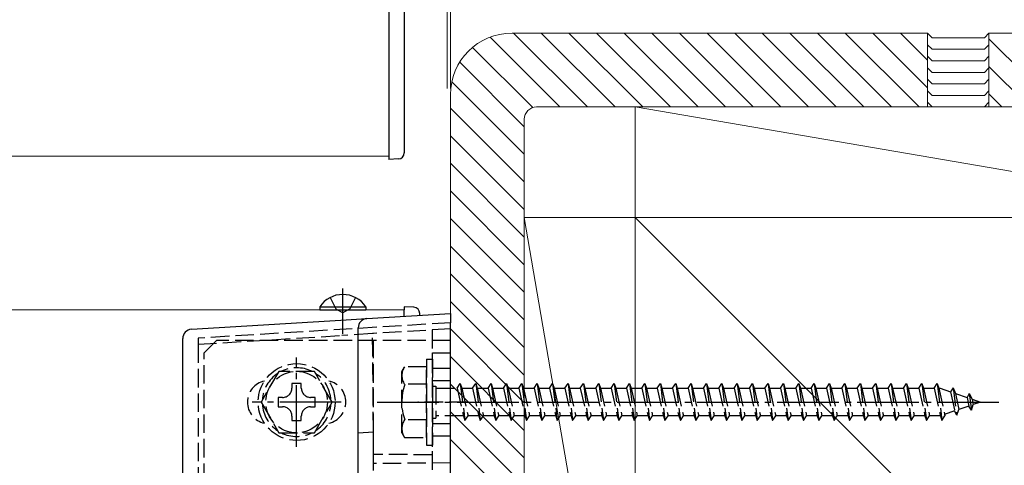
# Model space of a CAD drawing. Extents: x 0 to 1750, y 0 to 2612.
# Drawn here: x 1509 to 1669, y 1457 to 1529 of the extents above; entities that cross this region are included whole.
import ezdxf

# ---------------------------------------------------------------- set-up
doc = ezdxf.new("R2010")
doc.units = 0
doc.linetypes.add('YCENTER_1', pattern=[13, 10, -1, 1, -1])
doc.linetypes.add('YHIDDEN_1', pattern=[4, 3, -1])
for name, color, linetype, lineweight in [('YKK_12', 2, 'CONTINUOUS', 13), ('YKK_13', 4, 'CONTINUOUS', 30), ('YKK_D', 6, 'CONTINUOUS', 13), ('YSS_K', 3, 'CONTINUOUS', 13)]:
    doc.layers.add(name, color=color, linetype=linetype, lineweight=lineweight)

msp = doc.modelspace()

# ---------------------------------------------------------------- linework, layer by layer
at = {"layer": 'YKK_12'}
for p, q in [((849.45, 1507.04), (1569.41, 1507.04)), ((846.95, 1482.04), (1571.95, 1482.04)), ((1571.95, 1482.04), (1571.95, 1480.99))]:
    msp.add_line(p, q, dxfattribs=at)
at = {"layer": 'YKK_13'}
for p, q in [((1569.45, 1531.5), (1569.45, 1507.5)), ((1571.95, 1531.42), (1571.95, 1507.58)), ((1569.45, 1507.5), (1569.45, 1506.5)), ((1571.01, 1506.58), (1569.45, 1506.5)), ((1559.9, 1484.05), (1560.81, 1482.19)), ((1564, 1484.05), (1563.1, 1482.19)), ((1558.2, 1482.55), (1558.2, 1482.04)), ((1558.2, 1482.55), (1565.7, 1482.55)), ((1558.2, 1482.04), (1565.7, 1482.04)), ((1560.81, 1482.19), (1561.95, 1481.58)), ((1563.1, 1482.19), (1561.95, 1481.58)), ((1565.7, 1482.55), (1565.7, 1482.04)), ((1571.95, 1482.54), (1571.95, 1482.04)), ((1573.51, 1482.46), (1571.95, 1482.54)), ((1571.95, 1480.99), (1571.95, 1482.04)), ((1537.36, 1478.88), (1561.64, 1480.36)), ((1561.64, 1480.36), (1565.86, 1480.62)), ((1565.86, 1480.62), (1579.45, 1481.45)), ((1574.45, 1481.14), (1574.45, 1481.46)), ((1579.45, 1481.45), (1579.45, 1479.95)), ((1579.45, 1409.13), (1579.45, 1479.95)), ((1564.45, 1409.96), (1564.45, 1479.12)), ((1535.95, 1411.7), (1535.95, 1477.38))]:
    msp.add_line(p, q, dxfattribs=at)
at = {"layer": 'YKK_13', "linetype": 'YCENTER_1'}
for p, q in [((1561.95, 1478.12), (1561.95, 1485.49)), ((1554.45, 1459.79), (1554.45, 1474.29)), ((1561.7, 1467.04), (1547.2, 1467.04)), ((1567.55, 1467.04), (1668.6, 1467.04))]:
    msp.add_line(p, q, dxfattribs=at)
at = {"layer": 'YKK_13', "linetype": 'YHIDDEN_1'}
for p, q in [((1579.45, 1479.95), (1538.45, 1477.44)), ((1579.45, 1478.95), (1566.95, 1478.19)), ((1576.45, 1478.77), (1576.45, 1458.46)), ((1538.45, 1476.44), (1561.79, 1477.87)), ((1538.45, 1477.44), (1538.45, 1476.44)), ((1541.45, 1477.04), (1539.45, 1475.04)), ((1579.45, 1477.04), (1541.45, 1477.04)), ((1566.78, 1478.17), (1561.79, 1477.87)), ((1566.95, 1478.19), (1566.78, 1478.17)), ((1566.95, 1462.19), (1566.95, 1478.19)), ((1576.55, 1412.04), (1576.55, 1477.04)), ((1579.45, 1412.04), (1579.45, 1477.04)), ((1538.45, 1476.44), (1538.45, 1412.64)), ((1539.45, 1414.04), (1539.45, 1475.04)), ((1575.55, 1474.04), (1575.55, 1460.04)), ((1575.55, 1474.04), (1576.55, 1474.04)), ((1576.55, 1475.04), (1579.45, 1475.04)), ((1576.55, 1474.04), (1576.55, 1460.04)), ((1551.57, 1472.04), (1548.68, 1467.04)), ((1557.34, 1472.04), (1551.57, 1472.04)), ((1560.23, 1467.04), (1557.34, 1472.04)), ((1571.55, 1472.04), (1571.99, 1472.79)), ((1571.55, 1462.04), (1571.55, 1472.04)), ((1575.55, 1472.79), (1571.99, 1472.79)), ((1575.55, 1461.29), (1575.55, 1472.79)), ((1576.55, 1472.54), (1579.45, 1472.54)), ((1576.55, 1470.54), (1579.45, 1470.54)), ((1555.21, 1470.04), (1553.69, 1470.04)), ((1553.69, 1470.04), (1553.69, 1469.32)), ((1555.21, 1469.32), (1555.21, 1470.04)), ((1575.55, 1469.93), (1572, 1469.93)), ((1576.55, 1469.64), (1577.05, 1469.64)), ((1577.05, 1469.64), (1577.05, 1464.44)), ((1577.05, 1469.29), (1580.55, 1469.29)), ((1580.55, 1469.29), (1581.05, 1470.04)), ((1580.55, 1469.29), (1581.55, 1464.79)), ((1581.05, 1470.04), (1581.3, 1469.29)), ((1581.05, 1470.04), (1581.8, 1464.04)), ((1581.3, 1469.29), (1583.05, 1469.29)), ((1581.3, 1469.29), (1582.3, 1464.79)), ((1583.05, 1469.29), (1583.55, 1470.04)), ((1583.05, 1469.29), (1584.05, 1464.79)), ((1583.55, 1470.04), (1583.8, 1469.29)), ((1583.55, 1470.04), (1584.3, 1464.04)), ((1583.8, 1469.29), (1585.55, 1469.29)), ((1583.8, 1469.29), (1584.8, 1464.79)), ((1585.55, 1469.29), (1586.05, 1470.04)), ((1585.55, 1469.29), (1586.55, 1464.79)), ((1586.05, 1470.04), (1586.3, 1469.29)), ((1586.05, 1470.04), (1586.8, 1464.04)), ((1586.3, 1469.29), (1588.05, 1469.29)), ((1586.3, 1469.29), (1587.3, 1464.79)), ((1588.05, 1469.29), (1588.55, 1470.04)), ((1588.05, 1469.29), (1589.05, 1464.79)), ((1588.55, 1470.04), (1588.8, 1469.29)), ((1588.55, 1470.04), (1589.3, 1464.04)), ((1588.8, 1469.29), (1590.55, 1469.29)), ((1588.8, 1469.29), (1589.8, 1464.79)), ((1590.55, 1469.29), (1591.05, 1470.04)), ((1590.55, 1469.29), (1591.55, 1464.79)), ((1591.05, 1470.04), (1591.3, 1469.29)), ((1591.05, 1470.04), (1591.8, 1464.04)), ((1591.3, 1469.29), (1593.05, 1469.29)), ((1591.3, 1469.29), (1592.3, 1464.79)), ((1593.05, 1469.29), (1593.55, 1470.04)), ((1593.05, 1469.29), (1594.05, 1464.79)), ((1593.55, 1470.04), (1593.8, 1469.29)), ((1593.55, 1470.04), (1594.3, 1464.04)), ((1593.8, 1469.29), (1595.55, 1469.29)), ((1593.8, 1469.29), (1594.8, 1464.79)), ((1595.55, 1469.29), (1596.05, 1470.04)), ((1595.55, 1469.29), (1596.55, 1464.79)), ((1596.05, 1470.04), (1596.3, 1469.29)), ((1596.05, 1470.04), (1596.8, 1464.04)), ((1596.3, 1469.29), (1598.05, 1469.29)), ((1596.3, 1469.29), (1597.3, 1464.79)), ((1598.05, 1469.29), (1598.55, 1470.04)), ((1598.05, 1469.29), (1599.05, 1464.79)), ((1598.55, 1470.04), (1598.8, 1469.29)), ((1598.55, 1470.04), (1599.3, 1464.04)), ((1598.8, 1469.29), (1600.55, 1469.29)), ((1598.8, 1469.29), (1599.8, 1464.79)), ((1600.55, 1469.29), (1601.05, 1470.04)), ((1600.55, 1469.29), (1601.55, 1464.79)), ((1601.05, 1470.04), (1601.3, 1469.29)), ((1601.05, 1470.04), (1601.8, 1464.04)), ((1601.3, 1469.29), (1603.05, 1469.29)), ((1601.3, 1469.29), (1602.3, 1464.79)), ((1603.05, 1469.29), (1603.55, 1470.04)), ((1603.05, 1469.29), (1604.05, 1464.79)), ((1603.55, 1470.04), (1603.8, 1469.29)), ((1603.55, 1470.04), (1604.3, 1464.04)), ((1603.8, 1469.29), (1605.55, 1469.29)), ((1603.8, 1469.29), (1604.8, 1464.79)), ((1605.55, 1469.29), (1606.05, 1470.04)), ((1605.55, 1469.29), (1606.55, 1464.79)), ((1606.05, 1470.04), (1606.3, 1469.29)), ((1606.05, 1470.04), (1606.8, 1464.04)), ((1606.3, 1469.29), (1608.05, 1469.29)), ((1606.3, 1469.29), (1607.3, 1464.79)), ((1608.05, 1469.29), (1608.55, 1470.04)), ((1608.05, 1469.29), (1609.05, 1464.79)), ((1608.55, 1470.04), (1608.8, 1469.29)), ((1608.55, 1470.04), (1609.3, 1464.04)), ((1608.8, 1469.29), (1610.55, 1469.29)), ((1608.8, 1469.29), (1609.8, 1464.79)), ((1610.55, 1469.29), (1611.05, 1470.04)), ((1610.55, 1469.29), (1611.55, 1464.79)), ((1611.05, 1470.04), (1611.3, 1469.29)), ((1611.05, 1470.04), (1611.8, 1464.04)), ((1611.3, 1469.29), (1613.05, 1469.29)), ((1611.3, 1469.29), (1612.3, 1464.79)), ((1613.05, 1469.29), (1613.55, 1470.04)), ((1613.05, 1469.29), (1614.05, 1464.79)), ((1613.55, 1470.04), (1613.8, 1469.29)), ((1613.55, 1470.04), (1614.3, 1464.04)), ((1613.8, 1469.29), (1615.55, 1469.29)), ((1613.8, 1469.29), (1614.8, 1464.79)), ((1615.55, 1469.29), (1616.05, 1470.04)), ((1615.55, 1469.29), (1616.55, 1464.79)), ((1616.05, 1470.04), (1616.3, 1469.29)), ((1616.05, 1470.04), (1616.8, 1464.04)), ((1616.3, 1469.29), (1618.05, 1469.29)), ((1616.3, 1469.29), (1617.3, 1464.79)), ((1618.05, 1469.29), (1618.55, 1470.04)), ((1618.05, 1469.29), (1619.05, 1464.79)), ((1618.55, 1470.04), (1618.8, 1469.29)), ((1618.55, 1470.04), (1619.3, 1464.04)), ((1618.8, 1469.29), (1620.55, 1469.29)), ((1618.8, 1469.29), (1619.8, 1464.79)), ((1620.55, 1469.29), (1621.05, 1470.04)), ((1620.55, 1469.29), (1621.55, 1464.79)), ((1621.05, 1470.04), (1621.3, 1469.29)), ((1621.05, 1470.04), (1621.8, 1464.04)), ((1621.3, 1469.29), (1623.05, 1469.29)), ((1621.3, 1469.29), (1622.3, 1464.79)), ((1623.05, 1469.29), (1623.55, 1470.04)), ((1623.05, 1469.29), (1624.05, 1464.79)), ((1623.55, 1470.04), (1623.8, 1469.29)), ((1623.55, 1470.04), (1624.3, 1464.04)), ((1623.8, 1469.29), (1625.55, 1469.29)), ((1623.8, 1469.29), (1624.8, 1464.79)), ((1625.55, 1469.29), (1626.05, 1470.04)), ((1625.55, 1469.29), (1626.55, 1464.79)), ((1626.05, 1470.04), (1626.3, 1469.29)), ((1626.05, 1470.04), (1626.8, 1464.04)), ((1626.3, 1469.29), (1628.05, 1469.29)), ((1626.3, 1469.29), (1627.3, 1464.79)), ((1628.05, 1469.29), (1628.55, 1470.04)), ((1628.05, 1469.29), (1629.05, 1464.79)), ((1628.55, 1470.04), (1628.8, 1469.29)), ((1628.55, 1470.04), (1629.3, 1464.04)), ((1628.8, 1469.29), (1630.55, 1469.29)), ((1628.8, 1469.29), (1629.8, 1464.79)), ((1630.55, 1469.29), (1631.05, 1470.04)), ((1630.55, 1469.29), (1631.55, 1464.79)), ((1631.05, 1470.04), (1631.3, 1469.29)), ((1631.05, 1470.04), (1631.8, 1464.04)), ((1631.3, 1469.29), (1633.05, 1469.29)), ((1631.3, 1469.29), (1632.3, 1464.79)), ((1633.05, 1469.29), (1633.55, 1470.04)), ((1633.05, 1469.29), (1634.05, 1464.79)), ((1633.55, 1470.04), (1633.8, 1469.29)), ((1633.55, 1470.04), (1634.3, 1464.04)), ((1633.8, 1469.29), (1635.55, 1469.29)), ((1633.8, 1469.29), (1634.8, 1464.79)), ((1635.55, 1469.29), (1636.05, 1470.04)), ((1635.55, 1469.29), (1636.55, 1464.79)), ((1636.05, 1470.04), (1636.3, 1469.29)), ((1636.05, 1470.04), (1636.8, 1464.04)), ((1636.3, 1469.29), (1638.05, 1469.29)), ((1636.3, 1469.29), (1637.3, 1464.79)), ((1638.05, 1469.29), (1638.55, 1470.04)), ((1638.05, 1469.29), (1639.05, 1464.79)), ((1638.55, 1470.04), (1638.8, 1469.29)), ((1638.55, 1470.04), (1639.3, 1464.04)), ((1638.8, 1469.29), (1640.55, 1469.29)), ((1638.8, 1469.29), (1639.8, 1464.79)), ((1640.55, 1469.29), (1641.05, 1470.04)), ((1640.55, 1469.29), (1641.55, 1464.79)), ((1641.05, 1470.04), (1641.3, 1469.29)), ((1641.05, 1470.04), (1641.8, 1464.04)), ((1641.3, 1469.29), (1643.05, 1469.29)), ((1641.3, 1469.29), (1642.3, 1464.79)), ((1643.05, 1469.29), (1643.55, 1470.04)), ((1643.05, 1469.29), (1644.05, 1464.79)), ((1643.55, 1470.04), (1643.8, 1469.29)), ((1643.55, 1470.04), (1644.3, 1464.04)), ((1643.8, 1469.29), (1645.55, 1469.29)), ((1643.8, 1469.29), (1644.8, 1464.79)), ((1645.55, 1469.29), (1646.05, 1470.04)), ((1645.55, 1469.29), (1646.55, 1464.79)), ((1646.05, 1470.04), (1646.3, 1469.29)), ((1646.05, 1470.04), (1646.8, 1464.04)), ((1646.3, 1469.29), (1648.05, 1469.29)), ((1646.3, 1469.29), (1647.3, 1464.79)), ((1648.05, 1469.29), (1648.55, 1470.04)), ((1648.05, 1469.29), (1649.05, 1464.79)), ((1648.55, 1470.04), (1648.8, 1469.29)), ((1648.55, 1470.04), (1649.3, 1464.04)), ((1648.8, 1469.29), (1650.55, 1469.29)), ((1648.8, 1469.29), (1649.8, 1464.79)), ((1650.55, 1469.29), (1651.05, 1470.04)), ((1650.55, 1469.29), (1651.55, 1464.79)), ((1651.05, 1470.04), (1651.3, 1469.29)), ((1651.05, 1470.04), (1651.8, 1464.04)), ((1651.3, 1469.29), (1653.05, 1469.29)), ((1651.3, 1469.29), (1652.3, 1464.79)), ((1653.05, 1469.29), (1653.55, 1470.04)), ((1653.05, 1469.29), (1654.05, 1464.79)), ((1653.55, 1470.04), (1653.8, 1469.29)), ((1653.55, 1470.04), (1654.3, 1464.04)), ((1653.8, 1469.29), (1655.55, 1469.29)), ((1653.8, 1469.29), (1654.8, 1464.79)), ((1655.55, 1469.29), (1656.05, 1470.04)), ((1655.55, 1469.29), (1656.55, 1464.79)), ((1656.05, 1470.04), (1656.3, 1469.29)), ((1656.05, 1470.04), (1656.8, 1464.04)), ((1656.3, 1469.29), (1658.05, 1469.29)), ((1656.3, 1469.29), (1657.3, 1464.79)), ((1658.05, 1469.29), (1658.55, 1470.04)), ((1658.05, 1469.29), (1659.05, 1464.79)), ((1658.55, 1470.04), (1658.8, 1469.29)), ((1658.55, 1470.04), (1659.3, 1464.04)), ((1658.8, 1469.29), (1659.02, 1469.29)), ((1658.8, 1469.29), (1659.8, 1464.79)), ((1659.02, 1469.29), (1660.68, 1468.72)), ((1661.14, 1469.35), (1660.68, 1468.72)), ((1660.68, 1468.72), (1661.37, 1465.6)), ((1661.14, 1469.35), (1661.49, 1468.44)), ((1661.14, 1469.35), (1661.7, 1464.92)), ((1552.17, 1467.8), (1551.45, 1467.8)), ((1551.45, 1467.8), (1551.45, 1466.28)), ((1557.45, 1467.8), (1556.73, 1467.8)), ((1557.45, 1466.28), (1557.45, 1467.8)), ((1661.49, 1468.44), (1663.39, 1467.79)), ((1661.49, 1468.44), (1662.07, 1465.84)), ((1663.75, 1468.45), (1663.39, 1467.79)), ((1663.39, 1467.79), (1663.7, 1466.4)), ((1663.75, 1468.45), (1664.2, 1467.51)), ((1663.75, 1468.45), (1664.09, 1465.74)), ((1664.2, 1467.51), (1665.55, 1467.04)), ((1664.2, 1467.51), (1664.39, 1466.64)), ((1548.68, 1467.04), (1551.57, 1462.04)), ((1551.45, 1466.28), (1552.17, 1466.28)), ((1556.73, 1466.28), (1557.45, 1466.28)), ((1557.34, 1462.04), (1560.23, 1467.04)), ((1582.25, 1467.04), (1574.16, 1467.04)), ((1661.37, 1465.6), (1659.75, 1465.04)), ((1661.7, 1464.92), (1661.37, 1465.6)), ((1661.7, 1464.92), (1662.07, 1465.84)), ((1663.7, 1466.4), (1662.07, 1465.84)), ((1664.09, 1465.74), (1663.7, 1466.4)), ((1664.09, 1465.74), (1664.39, 1466.64)), ((1665.55, 1467.04), (1664.39, 1466.64)), ((1553.69, 1464.76), (1553.69, 1464.04)), ((1553.69, 1464.04), (1555.21, 1464.04)), ((1555.21, 1464.04), (1555.21, 1464.76)), ((1575.55, 1464.15), (1572, 1464.15)), ((1576.55, 1464.44), (1577.05, 1464.44)), ((1581.55, 1464.79), (1577.05, 1464.79)), ((1581.55, 1464.79), (1581.8, 1464.04)), ((1581.8, 1464.04), (1582.3, 1464.79)), ((1584.05, 1464.79), (1582.3, 1464.79)), ((1584.05, 1464.79), (1584.3, 1464.04)), ((1584.3, 1464.04), (1584.8, 1464.79)), ((1586.55, 1464.79), (1584.8, 1464.79)), ((1586.55, 1464.79), (1586.8, 1464.04)), ((1586.8, 1464.04), (1587.3, 1464.79)), ((1589.05, 1464.79), (1587.3, 1464.79)), ((1589.05, 1464.79), (1589.3, 1464.04)), ((1589.3, 1464.04), (1589.8, 1464.79)), ((1591.55, 1464.79), (1589.8, 1464.79)), ((1591.55, 1464.79), (1591.8, 1464.04)), ((1591.8, 1464.04), (1592.3, 1464.79)), ((1594.05, 1464.79), (1592.3, 1464.79)), ((1594.05, 1464.79), (1594.3, 1464.04)), ((1594.3, 1464.04), (1594.8, 1464.79)), ((1596.55, 1464.79), (1594.8, 1464.79)), ((1596.55, 1464.79), (1596.8, 1464.04)), ((1596.8, 1464.04), (1597.3, 1464.79)), ((1599.05, 1464.79), (1597.3, 1464.79)), ((1599.05, 1464.79), (1599.3, 1464.04)), ((1599.3, 1464.04), (1599.8, 1464.79)), ((1601.55, 1464.79), (1599.8, 1464.79)), ((1601.55, 1464.79), (1601.8, 1464.04)), ((1601.8, 1464.04), (1602.3, 1464.79)), ((1604.05, 1464.79), (1602.3, 1464.79)), ((1604.05, 1464.79), (1604.3, 1464.04)), ((1604.3, 1464.04), (1604.8, 1464.79)), ((1606.55, 1464.79), (1604.8, 1464.79)), ((1606.55, 1464.79), (1606.8, 1464.04)), ((1606.8, 1464.04), (1607.3, 1464.79)), ((1609.05, 1464.79), (1607.3, 1464.79)), ((1609.05, 1464.79), (1609.3, 1464.04)), ((1609.3, 1464.04), (1609.8, 1464.79)), ((1611.55, 1464.79), (1609.8, 1464.79)), ((1611.55, 1464.79), (1611.8, 1464.04)), ((1611.8, 1464.04), (1612.3, 1464.79)), ((1614.05, 1464.79), (1612.3, 1464.79)), ((1614.05, 1464.79), (1614.3, 1464.04)), ((1614.3, 1464.04), (1614.8, 1464.79)), ((1616.55, 1464.79), (1614.8, 1464.79)), ((1616.55, 1464.79), (1616.8, 1464.04)), ((1616.8, 1464.04), (1617.3, 1464.79)), ((1619.05, 1464.79), (1617.3, 1464.79)), ((1619.05, 1464.79), (1619.3, 1464.04)), ((1619.3, 1464.04), (1619.8, 1464.79)), ((1621.55, 1464.79), (1619.8, 1464.79)), ((1621.55, 1464.79), (1621.8, 1464.04)), ((1621.8, 1464.04), (1622.3, 1464.79)), ((1624.05, 1464.79), (1622.3, 1464.79)), ((1624.05, 1464.79), (1624.3, 1464.04)), ((1624.3, 1464.04), (1624.8, 1464.79)), ((1626.55, 1464.79), (1624.8, 1464.79)), ((1626.55, 1464.79), (1626.8, 1464.04)), ((1626.8, 1464.04), (1627.3, 1464.79)), ((1629.05, 1464.79), (1627.3, 1464.79)), ((1629.05, 1464.79), (1629.3, 1464.04)), ((1629.3, 1464.04), (1629.8, 1464.79)), ((1631.55, 1464.79), (1629.8, 1464.79)), ((1631.55, 1464.79), (1631.8, 1464.04)), ((1631.8, 1464.04), (1632.3, 1464.79)), ((1634.05, 1464.79), (1632.3, 1464.79)), ((1634.05, 1464.79), (1634.3, 1464.04)), ((1634.3, 1464.04), (1634.8, 1464.79)), ((1636.55, 1464.79), (1634.8, 1464.79)), ((1636.55, 1464.79), (1636.8, 1464.04)), ((1636.8, 1464.04), (1637.3, 1464.79)), ((1639.05, 1464.79), (1637.3, 1464.79)), ((1639.05, 1464.79), (1639.3, 1464.04)), ((1639.3, 1464.04), (1639.8, 1464.79)), ((1641.55, 1464.79), (1639.8, 1464.79)), ((1641.55, 1464.79), (1641.8, 1464.04)), ((1641.8, 1464.04), (1642.3, 1464.79)), ((1644.05, 1464.79), (1642.3, 1464.79)), ((1644.05, 1464.79), (1644.3, 1464.04)), ((1644.3, 1464.04), (1644.8, 1464.79)), ((1646.55, 1464.79), (1644.8, 1464.79)), ((1646.55, 1464.79), (1646.8, 1464.04)), ((1646.8, 1464.04), (1647.3, 1464.79)), ((1649.05, 1464.79), (1647.3, 1464.79)), ((1649.05, 1464.79), (1649.3, 1464.04)), ((1649.3, 1464.04), (1649.8, 1464.79)), ((1651.55, 1464.79), (1649.8, 1464.79)), ((1651.55, 1464.79), (1651.8, 1464.04)), ((1651.8, 1464.04), (1652.3, 1464.79)), ((1654.05, 1464.79), (1652.3, 1464.79)), ((1654.05, 1464.79), (1654.3, 1464.04)), ((1654.3, 1464.04), (1654.8, 1464.79)), ((1656.55, 1464.79), (1654.8, 1464.79)), ((1656.55, 1464.79), (1656.8, 1464.04)), ((1656.8, 1464.04), (1657.3, 1464.79)), ((1659.02, 1464.79), (1657.3, 1464.79)), ((1659.05, 1464.8), (1659.02, 1464.79)), ((1659.05, 1464.79), (1659.3, 1464.04)), ((1659.3, 1464.04), (1659.8, 1464.79)), ((1576.55, 1463.54), (1579.45, 1463.54)), ((1551.57, 1462.04), (1557.34, 1462.04)), ((1564.45, 1462.04), (1566.95, 1462.19)), ((1566.95, 1451.89), (1566.95, 1462.19)), ((1571.55, 1462.04), (1571.99, 1461.29)), ((1571.99, 1461.29), (1575.55, 1461.29)), ((1576.55, 1461.54), (1579.45, 1461.54)), ((1575.55, 1460.04), (1576.55, 1460.04)), ((1576.45, 1458.46), (1566.95, 1458.54)), ((1576.45, 1458.46), (1576.45, 1457.12)), ((1579.45, 1457.15), (1566.95, 1457.04))]:
    msp.add_line(p, q, dxfattribs=at)
for radius in [6.25, 5]:
    msp.add_circle((1554.45, 1467.04), radius, dxfattribs=at)
at = {"layer": 'YKK_13'}
for centre, radius, start, end in [((1570.95, 1507.58), 1, 273, 0), ((1561.95, 1480.01), 4.53, 34.0667, 145.9333), ((1573.45, 1481.46), 1, 0, 87), ((1565.95, 1479.12), 1.5, 93.5, 180), ((1537.45, 1477.38), 1.5, 93.5, 180)]:
    msp.add_arc(centre, radius, start, end, dxfattribs=at)
at = {"layer": 'YKK_13', "linetype": 'YHIDDEN_1'}
for centre, radius, start, end in [((1554.45, 1467.04), 5.58, 63.7485, 116.2515), ((1574.11, 1471.37), 2.56, 146.2518, 214.3842), ((1549.95, 1467.04), 3.5, 102.0246, 257.9752), ((1554.45, 1467.04), 5.58, 123.7485, 176.2515), ((1554.45, 1467.04), 5.58, 3.7485, 56.2515), ((1558.95, 1467.04), 3.5, 282.0248, 77.9754), ((1552.17, 1469.32), 1.52, 270, 0), ((1556.73, 1469.32), 1.52, 180, 270), ((1581.11, 1467.04), 9.55, 162.412, 197.588), ((1554.45, 1467.04), 5.58, 183.7485, 236.2515), ((1552.17, 1464.76), 1.52, 0, 90), ((1556.73, 1464.76), 1.52, 90, 180), ((1554.45, 1467.04), 5.58, 303.7485, 356.2515), ((1574.11, 1462.71), 2.56, 145.6158, 213.7482), ((1554.45, 1467.04), 5.58, 243.7485, 296.2515)]:
    msp.add_arc(centre, radius, start, end, dxfattribs=at)
msp.add_ellipse((1561.45, 1451.39), major_axis=(0.05, 104.95), ratio=0.052404, start_param=4.779867, end_param=4.970516, dxfattribs=at)
at = {"layer": 'YKK_D'}
for p, q in [((1578.93, 1518.04), (1578.93, 1668.04)), ((1579.45, 1518.04), (1579.45, 1608.04))]:
    msp.add_line(p, q, dxfattribs=at)
at = {"layer": 'YSS_K', "linetype": 'Continuous'}
for p, q in [((1597.22, 1515.04), (1585.88, 1526.38)), ((1601.71, 1515.04), (1589.71, 1527.04)), ((1606.2, 1515.04), (1594.2, 1527.04)), ((1610.69, 1515.04), (1598.69, 1527.04)), ((1615.18, 1515.04), (1603.18, 1527.04)), ((1619.67, 1515.04), (1607.67, 1527.04)), ((1624.16, 1515.04), (1612.16, 1527.04)), ((1628.65, 1515.04), (1616.65, 1527.04)), ((1633.14, 1515.04), (1621.14, 1527.04)), ((1637.63, 1515.04), (1625.63, 1527.04)), ((1642.12, 1515.04), (1630.12, 1527.04)), ((1646.61, 1515.04), (1634.61, 1527.04)), ((1651.1, 1515.04), (1639.1, 1527.04)), ((1655.59, 1515.04), (1643.59, 1527.04)), ((1656.95, 1518.17), (1648.08, 1527.04)), ((1656.95, 1522.66), (1652.57, 1527.04)), ((1592.83, 1514.94), (1583.05, 1524.72)), ((1678.04, 1515.04), (1666.95, 1526.13)), ((1591.45, 1511.83), (1580.96, 1522.32)), ((1673.55, 1515.04), (1666.95, 1521.64)), ((1591.45, 1507.34), (1579.67, 1519.12)), ((1669.06, 1515.04), (1666.95, 1517.15)), ((1591.45, 1502.85), (1579.45, 1514.85)), ((1591.45, 1498.36), (1579.45, 1510.36)), ((1591.45, 1493.87), (1579.45, 1505.87)), ((1591.45, 1489.38), (1579.45, 1501.38)), ((1591.45, 1484.89), (1579.45, 1496.89)), ((1591.45, 1480.4), (1579.45, 1492.4)), ((1591.45, 1475.91), (1579.45, 1487.91)), ((1591.45, 1471.42), (1579.45, 1483.42)), ((1591.45, 1466.93), (1579.45, 1478.93)), ((1591.45, 1462.44), (1579.45, 1474.44)), ((1591.45, 1457.95), (1579.45, 1469.95)), ((1591.45, 1453.46), (1579.45, 1465.46)), ((1590.88, 1449.54), (1579.45, 1460.96))]:
    msp.add_line(p, q, dxfattribs=at)
at = {"layer": 'YSS_K'}
for p, q in [((1656.95, 1527.04), (1589.45, 1527.04)), ((1656.95, 1515.04), (1656.95, 1527.04)), ((1657.7, 1526.29), (1656.95, 1527.04)), ((1666.95, 1527.04), (1666.2, 1526.29)), ((1725, 1527.04), (1666.95, 1527.04)), ((1666.95, 1515.04), (1666.95, 1527.04)), ((1666.95, 1527.04), (1666.95, 1515.04)), ((1657.7, 1524.41), (1656.95, 1525.16)), ((1666.2, 1526.29), (1657.7, 1526.29)), ((1666.95, 1525.16), (1666.2, 1524.41)), ((1657.7, 1522.54), (1656.95, 1523.29)), ((1666.2, 1524.41), (1657.7, 1524.41)), ((1666.95, 1523.29), (1666.2, 1522.54)), ((1666.2, 1522.54), (1657.7, 1522.54)), ((1657.7, 1520.66), (1656.95, 1521.41)), ((1666.2, 1520.66), (1657.7, 1520.66)), ((1666.95, 1521.41), (1666.2, 1520.66)), ((1657.7, 1518.79), (1656.95, 1519.54)), ((1666.2, 1518.79), (1657.7, 1518.79)), ((1666.95, 1519.54), (1666.2, 1518.79)), ((1579.45, 1517.04), (1579.45, 1449.54)), ((1657.7, 1516.91), (1656.95, 1517.66)), ((1666.2, 1516.91), (1657.7, 1516.91)), ((1666.95, 1517.66), (1666.2, 1516.91)), ((1657.7, 1515.04), (1656.95, 1515.79)), ((1666.95, 1515.79), (1666.2, 1515.04)), ((1656.95, 1515.04), (1593.45, 1515.04)), ((1714.45, 1497.04), (1609.45, 1515.04)), ((1609.45, 1497.04), (1609.45, 1515.04)), ((1609.45, 1515.04), (1714.45, 1515.04)), ((1666.2, 1515.04), (1657.7, 1515.04)), ((1725, 1515.04), (1666.95, 1515.04)), ((1591.45, 1513.04), (1591.45, 1449.54)), ((1591.45, 1497.04), (1609.45, 1392.04)), ((1591.45, 1392.04), (1591.45, 1497.04)), ((1591.45, 1497.04), (1609.45, 1497.04)), ((1609.45, 1497.04), (1714.45, 1392.04)), ((1609.45, 1368.62), (1609.45, 1497.04)), ((1609.45, 1392.04), (1609.45, 1497.04)), ((1609.45, 1497.04), (1714.45, 1497.04)), ((1714.45, 1497.04), (1609.45, 1497.04)), ((1609.45, 1497.04), (1609.45, 1392.04))]:
    msp.add_line(p, q, dxfattribs=at)
for centre, radius in [((1589.45, 1517.04), 10), ((1593.45, 1513.04), 2)]:
    msp.add_arc(centre, radius, 90, 180, dxfattribs=at)

doc.saveas('drawing.dxf')
